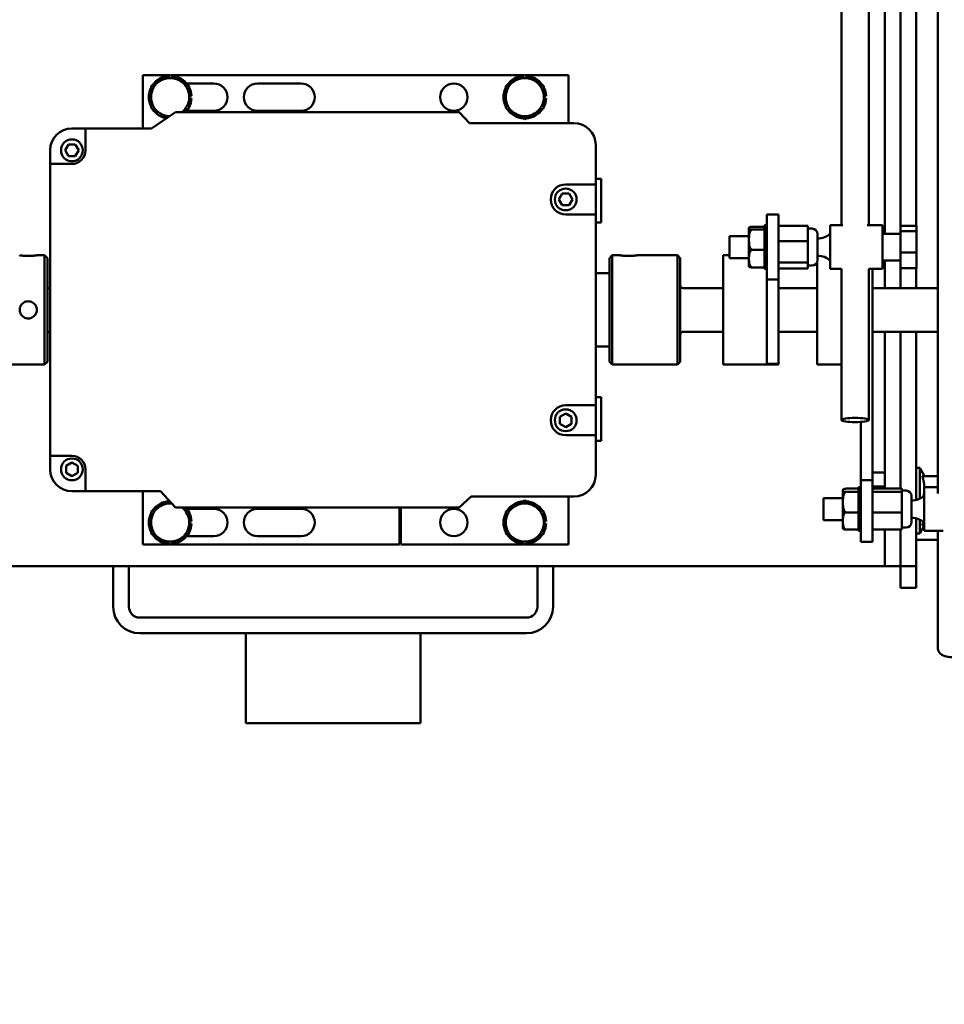
# Model space of a CAD drawing. Extents: x 10 to 327, y 14 to 182.
# Drawn here: x 135 to 146, y 42 to 53 of the extents above; entities that cross this region are included whole.
import ezdxf

# ---------------------------------------------------------------- set-up
doc = ezdxf.new("R2010")
doc.units = 0
doc.header["$LTSCALE"] = 0.16
doc.header["$MEASUREMENT"] = 0
doc.layers.get('DEFPOINTS').update_dxf_attribs({"linetype": 'CONTINUOUS'})
doc.layers.add('DIMENSIONS', color=60, linetype='CONTINUOUS')
doc.layers.add('Visible (ANSI)', color=7, linetype='CONTINUOUS', lineweight=50)
doc.styles.add('ROMANS', font='romans')
doc.dimstyles.new('DIM$0', dxfattribs={"dimscale": 15, "dimtxt": 0.125, "dimasz": 0.15625, "dimexe": 0.125, "dimexo": 0.0625, "dimgap": 0.09375, "dimtad": 0, "dimdec": 3, "dimzin": 0, "dimdsep": 46, "dimlunit": 5, "dimtxsty": 'ROMANS', "dimcen": 0, "dimadec": 0, "dimazin": 0, "dimtfac": 0.875, "dimtdec": 3, "dimtofl": 0, "dimtmove": 0, "dimatfit": 3, "dimfxl": 0, "dimtolj": 1, "dimtzin": 0, "dimarcsym": 0})

# ---------------------------------------------------------------- blocks, each defined once
blk = doc.blocks.new('*D7')
at = {"layer": 'DEFPOINTS', "color": 0, "transparency": 16777216}
for p in [(117.275, 62.214, 0), (157.275, 42.171, 0), (157.275, 29.959)]:
    blk.add_point(p, dxfattribs=at)
at = {"layer": 'DIMENSIONS', "color": 0, "lineweight": -2, "transparency": 16777216}
for p, q in [((117.275, 61.214), (117.275, 27.959)), ((157.275, 41.171), (157.275, 27.959)), ((119.775, 29.959), (134.156, 29.959)), ((154.775, 29.959), (140.394, 29.959))]:
    blk.add_line(p, q, dxfattribs=at)
at = {"layer": 'DIMENSIONS', "color": 0, "transparency": 16777216}
for points in [[(119.775, 30.376), (119.775, 29.543), (117.275, 29.959)], [(154.775, 30.376), (154.775, 29.543), (157.275, 29.959)]]:
    blk.add_solid(points, dxfattribs=at)
at = {"layer": 'DIMENSIONS', "color": 0, "transparency": 16777216, "insert": (137.275, 29.959), "char_height": 2, "attachment_point": 5, "style": 'ROMANS'}
blk.add_mtext('\\A1;40', dxfattribs=at)

msp = doc.modelspace()

# ---------------------------------------------------------------- linework, layer by layer
at = {"layer": 'Visible (ANSI)'}
for p, q in [((144.42969, 62.33293, -0.00001), (144.42969, 50.97334, -0.00001)), ((144.74219, 62.33293, -0.00001), (144.74219, 50.97334, -0.00001)), ((144.92794, 56.56732, -0.00001), (144.92794, 50.87584, -0.00001)), ((145.28654, 53.90067, -0.00001), (145.28654, 50.96636, -0.00001)), ((145.10724, 50.96636, -0.00001), (145.10724, 53.80029, -0.00001)), ((145.53619, 47.89823, -0.00001), (145.53619, 53.80317, -0.00001)), ((136.42794, 52.69213, -0.00001), (136.73595, 52.69213, -0.00001)), ((136.42794, 52.08263, -0.00001), (136.42794, 52.69213, -0.00001)), ((136.63107, 52.63157, -0.00001), (136.74044, 52.69472, -0.00001)), ((136.74044, 52.69472, -0.00001), (136.84982, 52.63157, -0.00001)), ((136.74493, 52.69213, -0.00001), (140.79845, 52.69213, -0.00001)), ((140.69357, 52.63157, -0.00001), (140.80294, 52.69472, -0.00001)), ((140.80294, 52.69472, -0.00001), (140.91232, 52.63157, -0.00001)), ((140.80743, 52.69213, -0.00001), (141.30294, 52.69213, -0.00001)), ((141.30294, 52.69213, -0.00001), (141.30294, 52.14513, -0.00001)), ((136.52169, 52.56842, -0.00001), (136.63107, 52.63157, -0.00001)), ((136.84982, 52.63157, -0.00001), (136.95919, 52.56842, -0.00001)), ((136.9285, 52.59838, -0.00001), (137.24044, 52.59838, -0.00001)), ((137.74044, 52.59838, -0.00001), (138.24044, 52.59838, -0.00001)), ((140.58419, 52.56842, -0.00001), (140.69357, 52.63157, -0.00001)), ((140.91232, 52.63157, -0.00001), (141.02169, 52.56842, -0.00001)), ((136.52169, 52.44213, -0.00001), (136.52169, 52.56842, -0.00001)), ((136.95919, 52.56842, -0.00001), (136.95919, 52.44213, -0.00001)), ((140.58419, 52.44213, -0.00001), (140.58419, 52.56842, -0.00001)), ((141.02169, 52.56842, -0.00001), (141.02169, 52.44213, -0.00001)), ((136.52169, 52.31583, -0.00001), (136.52169, 52.44213, -0.00001)), ((136.95919, 52.45753, -0.00001), (136.98446, 52.45753, -0.00001)), ((136.95919, 52.44213, -0.00001), (136.95919, 52.31583, -0.00001)), ((136.98446, 52.42673, -0.00001), (136.95919, 52.42673, -0.00001)), ((140.58419, 52.31583, -0.00001), (140.58419, 52.44213, -0.00001)), ((141.02169, 52.45753, -0.00001), (141.04696, 52.45753, -0.00001)), ((141.02169, 52.44213, -0.00001), (141.02169, 52.31583, -0.00001)), ((141.04696, 52.42673, -0.00001), (141.02169, 52.42673, -0.00001)), ((136.63107, 52.25268, -0.00001), (136.52169, 52.31583, -0.00001)), ((136.5259, 52.08263, -0.00001), (136.80294, 52.27013, -0.00001)), ((136.70991, 52.20716, -0.00001), (136.63107, 52.25268, -0.00001)), ((136.80294, 52.27013, -0.00001), (140.05294, 52.27013, -0.00001)), ((136.95919, 52.31583, -0.00001), (136.88003, 52.27013, -0.00001)), ((137.24044, 52.28588, -0.00001), (136.9285, 52.28588, -0.00001)), ((138.24044, 52.28588, -0.00001), (137.74044, 52.28588, -0.00001)), ((140.05294, 52.27013, -0.00001), (140.16788, 52.14513, -0.00001)), ((140.69357, 52.25268, -0.00001), (140.58419, 52.31583, -0.00001)), ((140.80294, 52.18953, -0.00001), (140.69357, 52.25268, -0.00001)), ((140.91232, 52.25268, -0.00001), (140.80294, 52.18953, -0.00001)), ((141.02169, 52.31583, -0.00001), (140.91232, 52.25268, -0.00001)), ((140.16788, 52.14513, -0.00001), (141.36544, 52.14513, -0.00001)), ((135.61544, 52.08263, -0.00001), (135.77169, 52.08263, -0.00001)), ((135.77169, 52.08263, -0.00001), (136.5259, 52.08263, -0.00001)), ((135.77169, 52.08263, -0.00001), (135.77169, 51.83263, -0.00001)), ((135.36544, 51.67638, -0.00001), (135.36544, 51.83263, -0.00001)), ((135.5375, 51.83263, -0.00001), (135.57647, 51.90013, -0.00001)), ((135.57647, 51.76513, -0.00001), (135.5375, 51.83263, -0.00001)), ((135.57647, 51.90013, -0.00001), (135.65441, 51.90013, -0.00001)), ((135.65441, 51.90013, -0.00001), (135.69338, 51.83263, -0.00001)), ((135.69338, 51.83263, -0.00001), (135.65441, 51.76513, -0.00001)), ((141.61544, 51.89513, -0.00001), (141.61544, 51.442, -0.00001)), ((135.36544, 48.33263, -0.00001), (135.36544, 51.67638, -0.00001)), ((135.61544, 51.67638, -0.00001), (135.36544, 51.67638, -0.00001)), ((135.65441, 51.76513, -0.00001), (135.57647, 51.76513, -0.00001)), ((141.61544, 51.50438, -0.00001), (141.67794, 51.50438, -0.00001)), ((141.67794, 51.50438, -0.00001), (141.67794, 51.00438, -0.00001)), ((141.27169, 51.442, -0.00001), (141.61544, 51.442, -0.00001)), ((141.61544, 51.442, -0.00001), (141.61544, 51.09825, -0.00001)), ((141.19375, 51.27013, -0.00001), (141.23272, 51.33763, -0.00001)), ((141.23272, 51.20263, -0.00001), (141.19375, 51.27013, -0.00001)), ((141.23272, 51.33763, -0.00001), (141.31066, 51.33763, -0.00001)), ((141.31066, 51.33763, -0.00001), (141.34963, 51.27013, -0.00001)), ((141.34963, 51.27013, -0.00001), (141.31066, 51.20263, -0.00001)), ((141.31066, 51.20263, -0.00001), (141.23272, 51.20263, -0.00001)), ((141.61544, 51.09825, -0.00001), (141.27169, 51.09825, -0.00001)), ((141.61544, 51.09825, -0.00001), (141.61544, 48.91075, -0.00001)), ((141.61544, 51.00438, -0.00001), (141.67794, 51.00438, -0.00001)), ((143.57544, 50.35224, -0.00001), (143.57544, 51.09834, -0.00001)), ((143.57544, 51.09834, -0.00001), (143.70994, 51.09834, -0.00001)), ((143.70994, 51.09834, -0.00001), (143.70994, 50.35224, -0.00001)), ((143.37044, 50.93593, -0.00001), (143.37044, 50.51075, -0.00001)), ((143.55044, 50.95618, -0.00001), (143.41044, 50.95618, -0.00001)), ((143.55044, 50.92456, -0.00001), (143.41044, 50.92456, -0.00001)), ((143.55044, 50.9728, -0.00001), (143.55044, 50.97334, -0.00001)), ((143.55044, 50.97334, -0.00001), (143.57544, 50.97334, -0.00001)), ((143.55044, 50.9728, -0.00001), (143.57544, 50.9728, -0.00001)), ((143.55044, 50.96905, -0.00001), (143.55044, 50.9728, -0.00001)), ((143.57544, 50.96905, -0.00001), (143.55044, 50.96905, -0.00001)), ((143.55044, 50.96291, -0.00001), (143.55044, 50.96905, -0.00001)), ((143.55044, 50.96291, -0.00001), (143.57544, 50.96291, -0.00001)), ((143.55044, 50.95262, -0.00001), (143.55044, 50.96291, -0.00001)), ((143.57544, 50.95262, -0.00001), (143.55044, 50.95262, -0.00001)), ((143.55044, 50.941, -0.00001), (143.55044, 50.95262, -0.00001)), ((143.55044, 50.941, -0.00001), (143.57544, 50.941, -0.00001)), ((143.55044, 50.92839, -0.00001), (143.55044, 50.941, -0.00001)), ((143.55044, 50.92839, -0.00001), (143.55044, 50.92456, -0.00001)), ((143.57544, 50.9247, -0.00001), (143.55044, 50.9247, -0.00001)), ((143.55044, 50.92456, -0.00001), (143.55044, 50.9197, -0.00001)), ((143.55044, 50.90818, -0.00001), (143.55044, 50.9197, -0.00001)), ((143.55044, 50.90818, -0.00001), (143.57544, 50.90818, -0.00001)), ((143.55044, 50.89572, -0.00001), (143.55044, 50.90818, -0.00001)), ((143.55044, 50.89572, -0.00001), (143.55044, 50.88669, -0.00001)), ((143.57544, 50.88669, -0.00001), (143.55044, 50.88669, -0.00001)), ((143.55044, 50.86609, -0.00001), (143.55044, 50.88669, -0.00001)), ((144.04594, 50.96876, -0.00001), (143.70994, 50.96876, -0.00001)), ((144.04594, 50.96876, -0.00001), (144.04594, 50.79326, -0.00001)), ((144.09344, 50.93534, -0.00001), (144.04594, 50.93534, -0.00001)), ((144.30294, 50.97334, -0.00001), (144.30294, 50.47334, -0.00001)), ((144.30294, 50.97334, -0.00001), (144.4457, 50.97334, -0.00001)), ((144.72618, 50.97334, -0.00001), (144.89894, 50.97334, -0.00001)), ((144.89894, 50.97334, -0.00001), (144.89894, 50.47334, -0.00001)), ((145.10594, 50.9054, -0.00001), (145.10594, 50.96636, -0.00001)), ((145.10594, 50.96636, -0.00001), (145.28994, 50.96636, -0.00001)), ((145.10594, 50.66238, -0.00001), (145.10594, 50.9054, -0.00001)), ((145.10594, 50.9054, -0.00001), (145.28994, 50.9054, -0.00001)), ((145.28994, 50.9054, -0.00001), (145.28994, 50.96636, -0.00001)), ((145.28994, 50.66238, -0.00001), (145.28994, 50.9054, -0.00001)), ((143.14694, 50.59834, -0.00001), (143.14694, 50.84834, -0.00001)), ((143.37044, 50.84834, -0.00001), (143.14694, 50.84834, -0.00001)), ((143.55044, 50.86609, -0.00001), (143.57544, 50.86609, -0.00001)), ((143.55044, 50.84048, -0.00001), (143.55044, 50.86609, -0.00001)), ((143.57544, 50.84048, -0.00001), (143.55044, 50.84048, -0.00001)), ((143.55044, 50.81684, -0.00001), (143.55044, 50.84048, -0.00001)), ((143.55044, 50.81684, -0.00001), (143.57544, 50.81684, -0.00001)), ((143.55044, 50.79436, -0.00001), (143.55044, 50.81684, -0.00001)), ((143.55044, 50.79436, -0.00001), (143.57544, 50.79436, -0.00001)), ((143.55044, 50.78839, -0.00001), (143.55044, 50.79436, -0.00001)), ((143.57544, 50.78839, -0.00001), (143.55044, 50.78839, -0.00001)), ((143.55044, 50.7629, -0.00001), (143.55044, 50.78839, -0.00001)), ((144.04594, 50.79326, -0.00001), (143.70994, 50.79326, -0.00001)), ((144.04594, 50.79326, -0.00001), (144.04594, 50.54784, -0.00001)), ((144.15594, 50.87284, -0.00001), (144.15594, 50.57384, -0.00001)), ((144.89894, 50.87584, -0.00001), (145.10594, 50.87584, -0.00001)), ((143.55044, 50.69172, -0.00001), (143.41044, 50.69172, -0.00001)), ((143.55044, 50.7629, -0.00001), (143.57544, 50.7629, -0.00001)), ((143.55044, 50.74847, -0.00001), (143.55044, 50.7629, -0.00001)), ((143.55044, 50.74847, -0.00001), (143.55044, 50.74231, -0.00001)), ((143.55044, 50.74541, -0.00001), (143.57544, 50.74541, -0.00001)), ((143.55044, 50.73305, -0.00001), (143.55044, 50.74231, -0.00001)), ((143.57544, 50.73305, -0.00001), (143.55044, 50.73305, -0.00001)), ((143.55044, 50.70698, -0.00001), (143.55044, 50.73305, -0.00001)), ((143.55044, 50.70698, -0.00001), (143.57544, 50.70698, -0.00001)), ((143.55044, 50.7051, -0.00001), (143.55044, 50.70698, -0.00001)), ((143.55044, 50.7051, -0.00001), (143.55044, 50.69172, -0.00001)), ((143.55044, 50.69535, -0.00001), (143.57544, 50.69535, -0.00001)), ((143.55044, 50.69172, -0.00001), (143.55044, 50.68016, -0.00001)), ((143.55044, 50.67722, -0.00001), (143.55044, 50.68016, -0.00001)), ((143.57544, 50.67722, -0.00001), (143.55044, 50.67722, -0.00001)), ((143.55044, 50.65188, -0.00001), (143.55044, 50.67722, -0.00001)), ((145.10594, 50.48032, -0.00001), (145.10594, 50.66238, -0.00001)), ((145.10594, 50.66238, -0.00001), (145.28994, 50.66238, -0.00001)), ((145.28994, 50.48032, -0.00001), (145.28994, 50.66238, -0.00001)), ((135.30294, 50.62938, -0.00001), (135.21319, 50.62938, -0.00001)), ((135.30294, 50.62938, -0.00001), (135.30294, 49.37938, -0.00001)), ((135.33419, 50.59813, -0.00001), (135.30294, 50.62938, -0.00001)), ((135.33419, 50.59813, -0.00001), (135.33419, 49.41063, -0.00001)), ((141.77169, 50.59813, -0.00001), (141.80294, 50.62938, -0.00001)), ((141.77169, 49.41063, -0.00001), (141.77169, 50.59813, -0.00001)), ((141.80294, 49.37938, -0.00001), (141.80294, 50.62938, -0.00001)), ((141.80294, 50.62938, -0.00001), (141.89269, 50.62938, -0.00001)), ((142.08869, 50.62938, -0.00001), (142.55294, 50.62938, -0.00001)), ((142.55294, 49.37938, -0.00001), (142.55294, 50.62938, -0.00001)), ((142.58419, 50.59813, -0.00001), (142.55294, 50.62938, -0.00001)), ((142.58419, 49.41063, -0.00001), (142.58419, 50.59813, -0.00001)), ((143.07544, 49.37938, -0.00001), (143.07544, 50.62938, -0.00001)), ((143.14694, 50.62938, -0.00001), (143.07544, 50.62938, -0.00001)), ((143.37044, 50.59834, -0.00001), (143.14694, 50.59834, -0.00001)), ((143.55044, 50.65188, -0.00001), (143.57544, 50.65188, -0.00001)), ((143.55044, 50.648, -0.00001), (143.55044, 50.65188, -0.00001)), ((143.55044, 50.648, -0.00001), (143.55044, 50.64268, -0.00001)), ((143.55044, 50.6467, -0.00001), (143.57544, 50.6467, -0.00001)), ((143.55044, 50.6237, -0.00001), (143.55044, 50.64268, -0.00001)), ((143.57544, 50.6237, -0.00001), (143.55044, 50.6237, -0.00001)), ((143.55044, 50.60036, -0.00001), (143.55044, 50.6237, -0.00001)), ((143.55044, 50.60036, -0.00001), (143.57544, 50.60036, -0.00001)), ((143.55044, 50.57518, -0.00001), (143.55044, 50.60036, -0.00001)), ((143.57544, 50.57518, -0.00001), (143.55044, 50.57518, -0.00001)), ((143.55044, 50.55501, -0.00001), (143.55044, 50.57518, -0.00001)), ((143.55044, 50.55501, -0.00001), (143.57544, 50.55501, -0.00001)), ((143.55044, 50.53408, -0.00001), (143.55044, 50.55501, -0.00001)), ((144.15194, 49.37938, -0.00001), (144.15194, 50.55183, -0.00001)), ((144.89894, 50.57084, -0.00001), (145.10594, 50.57084, -0.00001)), ((144.92794, 50.57084, -0.00001), (144.92794, 50.25438, -0.00001)), ((143.55044, 50.4905, -0.00001), (143.41044, 50.4905, -0.00001)), ((143.57544, 50.53408, -0.00001), (143.55044, 50.53408, -0.00001)), ((143.55044, 50.5181, -0.00001), (143.55044, 50.53408, -0.00001)), ((143.55044, 50.5181, -0.00001), (143.55044, 50.51542, -0.00001)), ((143.55044, 50.5181, -0.00001), (143.57544, 50.5181, -0.00001)), ((143.55044, 50.50248, -0.00001), (143.55044, 50.51542, -0.00001)), ((143.57544, 50.50248, -0.00001), (143.55044, 50.50248, -0.00001)), ((143.55044, 50.49469, -0.00001), (143.55044, 50.50248, -0.00001)), ((143.55044, 50.49469, -0.00001), (143.55044, 50.4905, -0.00001)), ((143.55044, 50.49148, -0.00001), (143.57544, 50.49148, -0.00001)), ((143.55044, 50.48195, -0.00001), (143.55044, 50.4905, -0.00001)), ((143.57544, 50.48195, -0.00001), (143.55044, 50.48195, -0.00001)), ((143.55044, 50.47649, -0.00001), (143.55044, 50.48195, -0.00001)), ((143.55044, 50.47649, -0.00001), (143.57544, 50.47649, -0.00001)), ((143.55044, 50.47353, -0.00001), (143.55044, 50.47649, -0.00001)), ((143.57544, 50.47353, -0.00001), (143.55044, 50.47353, -0.00001)), ((143.55044, 50.47334, -0.00001), (143.55044, 50.47353, -0.00001)), ((143.55044, 50.47334, -0.00001), (143.57544, 50.47334, -0.00001)), ((144.04594, 50.54784, -0.00001), (143.70994, 50.54784, -0.00001)), ((144.04594, 50.47792, -0.00001), (143.70994, 50.47792, -0.00001)), ((144.04594, 50.54784, -0.00001), (144.04594, 50.47792, -0.00001)), ((144.09344, 50.51134, -0.00001), (144.04594, 50.51134, -0.00001)), ((144.30294, 50.47334, -0.00001), (144.42969, 50.47334, -0.00001)), ((144.42969, 50.47345, -0.00001), (144.42969, 48.74207, -0.00001)), ((144.74219, 50.47345, -0.00001), (144.74219, 48.74207, -0.00001)), ((144.74219, 50.47334, -0.00001), (144.89894, 50.47334, -0.00001)), ((144.78644, 48.05423, -0.00001), (144.78644, 50.47334, -0.00001)), ((145.10594, 50.48032, -0.00001), (145.28994, 50.48032, -0.00001)), ((145.10724, 50.25438, -0.00001), (145.10724, 50.48032, -0.00001)), ((145.28654, 50.48032, -0.00001), (145.28654, 50.25438, -0.00001)), ((141.61544, 50.42388, -0.00001), (141.77169, 50.42388, -0.00001)), ((143.57544, 50.35224, -0.00001), (143.70994, 50.35224, -0.00001)), ((143.57544, 50.35224, -0.00001), (143.57544, 49.39792, -0.00001)), ((143.70994, 49.38587, -0.00001), (143.70994, 50.35224, -0.00001)), ((135.36544, 50.25438, -0.00001), (135.33419, 50.25438, -0.00001)), ((142.61544, 50.25438, -0.00001), (143.07544, 50.25438, -0.00001)), ((143.70994, 50.25438, -0.00001), (144.15194, 50.25438, -0.00001)), ((144.78644, 50.25438, -0.00001), (145.53619, 50.25438, -0.00001)), ((135.36544, 49.75438, -0.00001), (135.33419, 49.75438, -0.00001)), ((142.61544, 49.75438, -0.00001), (143.07544, 49.75438, -0.00001)), ((143.70994, 49.75438, -0.00001), (144.15194, 49.75438, -0.00001)), ((144.78644, 49.75438, -0.00001), (145.53619, 49.75438, -0.00001)), ((144.92794, 49.75438, -0.00001), (144.92794, 47.95569, -0.00001)), ((145.10724, 47.95569, -0.00001), (145.10724, 49.75438, -0.00001)), ((145.28654, 49.75438, -0.00001), (145.28654, 47.82596, -0.00001)), ((141.61544, 49.58488, -0.00001), (141.77169, 49.58488, -0.00001)), ((135.30294, 49.37938, -0.00001), (134.55294, 49.37938, -0.00001)), ((135.33419, 49.41063, -0.00001), (135.30294, 49.37938, -0.00001)), ((141.77169, 49.41063, -0.00001), (141.80294, 49.37938, -0.00001)), ((141.80294, 49.37938, -0.00001), (142.55294, 49.37938, -0.00001)), ((142.58419, 49.41063, -0.00001), (142.55294, 49.37938, -0.00001)), ((143.57544, 49.37938, -0.00001), (143.07544, 49.37938, -0.00001)), ((143.57544, 49.39792, -0.00001), (143.57544, 49.37938, -0.00001)), ((143.57544, 49.38587, -0.00001), (143.70994, 49.38587, -0.00001)), ((143.57544, 49.37938, -0.00001), (143.57544, 49.38587, -0.00001)), ((143.57544, 49.37938, -0.00001), (143.70994, 49.37938, -0.00001)), ((143.70994, 49.38587, -0.00001), (143.70994, 49.37938, -0.00001)), ((144.42969, 49.37938, -0.00001), (144.15194, 49.37938, -0.00001)), ((141.61544, 49.00438, -0.00001), (141.67794, 49.00438, -0.00001)), ((141.67794, 49.00438, -0.00001), (141.67794, 48.50438, -0.00001)), ((141.27169, 48.91075, -0.00001), (141.61544, 48.91075, -0.00001)), ((141.61544, 48.91075, -0.00001), (141.61544, 48.567, -0.00001)), ((141.20419, 48.77785, -0.00001), (141.27169, 48.81682, -0.00001)), ((141.20419, 48.6999, -0.00001), (141.20419, 48.77785, -0.00001)), ((141.27169, 48.81682, -0.00001), (141.33919, 48.77785, -0.00001)), ((141.33919, 48.77785, -0.00001), (141.33919, 48.6999, -0.00001)), ((141.27169, 48.66093, -0.00001), (141.20419, 48.6999, -0.00001)), ((141.33919, 48.6999, -0.00001), (141.27169, 48.66093, -0.00001)), ((144.65194, 48.72046, -0.00001), (144.65194, 48.05423, -0.00001)), ((141.61544, 48.567, -0.00001), (141.27169, 48.567, -0.00001)), ((141.61544, 48.567, -0.00001), (141.61544, 48.11388, -0.00001)), ((141.61544, 48.50438, -0.00001), (141.67794, 48.50438, -0.00001)), ((135.36544, 48.17638, -0.00001), (135.36544, 48.33263, -0.00001)), ((135.36544, 48.33263, -0.00001), (135.61544, 48.33263, -0.00001)), ((135.54794, 48.21535, -0.00001), (135.61544, 48.25432, -0.00001)), ((135.54794, 48.1374, -0.00001), (135.54794, 48.21535, -0.00001)), ((135.61544, 48.25432, -0.00001), (135.68294, 48.21535, -0.00001)), ((135.68294, 48.21535, -0.00001), (135.68294, 48.1374, -0.00001)), ((145.28654, 48.19232, -0.00001), (145.32654, 48.19232, -0.00001)), ((145.32654, 48.19232, -0.00001), (145.32654, 47.84007, -0.00001)), ((145.38067, 48.09857, -0.00001), (145.32654, 48.19232, -0.00001)), ((135.61544, 48.09843, -0.00001), (135.54794, 48.1374, -0.00001)), ((135.68294, 48.1374, -0.00001), (135.61544, 48.09843, -0.00001)), ((135.77169, 48.17638, -0.00001), (135.77169, 47.92638, -0.00001)), ((144.92784, 48.14208, -0.00001), (144.78644, 48.14208, -0.00001)), ((144.92784, 48.14208, -0.00001), (144.92784, 48.06089, -0.00001)), ((144.92784, 48.09857, -0.00001), (144.92785, 48.09857, -0.00001)), ((144.92785, 47.95569, -0.00001), (144.92785, 48.09857, -0.00001)), ((145.35555, 48.09857, -0.00001), (145.53619, 48.09857, -0.00001)), ((144.62694, 47.95543, -0.00001), (144.48694, 47.95543, -0.00001)), ((144.62694, 47.96971, -0.00001), (144.62694, 47.97063, -0.00001)), ((144.62694, 47.97063, -0.00001), (144.65194, 47.97063, -0.00001)), ((144.62694, 47.96971, -0.00001), (144.65194, 47.96971, -0.00001)), ((144.62694, 47.96535, -0.00001), (144.62694, 47.96971, -0.00001)), ((144.65194, 47.96535, -0.00001), (144.62694, 47.96535, -0.00001)), ((144.62694, 47.9587, -0.00001), (144.62694, 47.96535, -0.00001)), ((144.62694, 47.9587, -0.00001), (144.65194, 47.9587, -0.00001)), ((144.62694, 47.94784, -0.00001), (144.62694, 47.9587, -0.00001)), ((144.65194, 48.05423, -0.00001), (144.78644, 48.05423, -0.00001)), ((144.65194, 47.34563, -0.00001), (144.65194, 48.05423, -0.00001)), ((144.78644, 48.05423, -0.00001), (144.78644, 47.34563, -0.00001)), ((144.92784, 47.9797, -0.00001), (144.78644, 47.9797, -0.00001)), ((145.12244, 47.95569, -0.00001), (144.78644, 47.95569, -0.00001)), ((144.92784, 48.06089, -0.00001), (144.92784, 47.9797, -0.00001)), ((144.92784, 47.9797, -0.00001), (144.92784, 47.95569, -0.00001)), ((144.92785, 48.01132, -0.00001), (144.92794, 48.01132, -0.00001)), ((145.12244, 47.95569, -0.00001), (145.12244, 47.91892, -0.00001)), ((145.37944, 47.97063, -0.00001), (145.37944, 47.47063, -0.00001)), ((145.37944, 47.97063, -0.00001), (145.53619, 47.97063, -0.00001)), ((135.77169, 47.92638, -0.00001), (135.61544, 47.92638, -0.00001)), ((136.63053, 47.92638, -0.00001), (135.77169, 47.92638, -0.00001)), ((136.42794, 47.31713, -0.00001), (136.42794, 47.92638, -0.00001)), ((136.80294, 47.73888, -0.00001), (136.63053, 47.92638, -0.00001)), ((140.18888, 47.86388, -0.00001), (140.05294, 47.73888, -0.00001)), ((141.36544, 47.86388, -0.00001), (140.18888, 47.86388, -0.00001)), ((141.30294, 47.86388, -0.00001), (141.30294, 47.31713, -0.00001)), ((144.22344, 47.59563, -0.00001), (144.22344, 47.84563, -0.00001)), ((144.44694, 47.84563, -0.00001), (144.22344, 47.84563, -0.00001)), ((144.44694, 47.93323, -0.00001), (144.44694, 47.50804, -0.00001)), ((144.62694, 47.91869, -0.00001), (144.48694, 47.91869, -0.00001)), ((144.65194, 47.94784, -0.00001), (144.62694, 47.94784, -0.00001)), ((144.62694, 47.93574, -0.00001), (144.62694, 47.94784, -0.00001)), ((144.62694, 47.93574, -0.00001), (144.65194, 47.93574, -0.00001)), ((144.62694, 47.92314, -0.00001), (144.62694, 47.93574, -0.00001)), ((144.62694, 47.92314, -0.00001), (144.62694, 47.91869, -0.00001)), ((144.65194, 47.91893, -0.00001), (144.62694, 47.91893, -0.00001)), ((144.62694, 47.91869, -0.00001), (144.62694, 47.9138, -0.00001)), ((144.62694, 47.902, -0.00001), (144.62694, 47.9138, -0.00001)), ((144.62694, 47.902, -0.00001), (144.65194, 47.902, -0.00001)), ((144.62694, 47.88962, -0.00001), (144.62694, 47.902, -0.00001)), ((144.62694, 47.88962, -0.00001), (144.62694, 47.88008, -0.00001)), ((144.65194, 47.88008, -0.00001), (144.62694, 47.88008, -0.00001)), ((144.62694, 47.85916, -0.00001), (144.62694, 47.88008, -0.00001)), ((144.62694, 47.85916, -0.00001), (144.65194, 47.85916, -0.00001)), ((144.62694, 47.83324, -0.00001), (144.62694, 47.85916, -0.00001)), ((145.12244, 47.91892, -0.00001), (144.78644, 47.91892, -0.00001)), ((145.16994, 47.93263, -0.00001), (145.12244, 47.93263, -0.00001)), ((145.12244, 47.91892, -0.00001), (145.12244, 47.68386, -0.00001)), ((145.23244, 47.87013, -0.00001), (145.23244, 47.57113, -0.00001)), ((136.52169, 47.69342, -0.00001), (136.63107, 47.75657, -0.00001)), ((136.63107, 47.75657, -0.00001), (136.73271, 47.81525, -0.00001)), ((140.05294, 47.73888, -0.00001), (136.80294, 47.73888, -0.00001)), ((136.88046, 47.73888, -0.00001), (136.95919, 47.69342, -0.00001)), ((139.36644, 47.31713, -0.00001), (139.36644, 47.73888, -0.00001)), ((139.38144, 47.73888, -0.00001), (139.38144, 47.31713, -0.00001)), ((140.58419, 47.69342, -0.00001), (140.69357, 47.75657, -0.00001)), ((140.69357, 47.75657, -0.00001), (140.80294, 47.81972, -0.00001)), ((140.80294, 47.81972, -0.00001), (140.91232, 47.75657, -0.00001)), ((140.91232, 47.75657, -0.00001), (141.02169, 47.69342, -0.00001)), ((144.65194, 47.83324, -0.00001), (144.62694, 47.83324, -0.00001)), ((144.62694, 47.80938, -0.00001), (144.62694, 47.83324, -0.00001)), ((144.62694, 47.80938, -0.00001), (144.65194, 47.80938, -0.00001)), ((144.62694, 47.78731, -0.00001), (144.62694, 47.80938, -0.00001)), ((144.62694, 47.78731, -0.00001), (144.65194, 47.78731, -0.00001)), ((144.62694, 47.78075, -0.00001), (144.62694, 47.78731, -0.00001)), ((144.65194, 47.78075, -0.00001), (144.62694, 47.78075, -0.00001)), ((144.62694, 47.75515, -0.00001), (144.62694, 47.78075, -0.00001)), ((144.62694, 47.75515, -0.00001), (144.65194, 47.75515, -0.00001)), ((144.62694, 47.74113, -0.00001), (144.62694, 47.75515, -0.00001)), ((144.62694, 47.74113, -0.00001), (144.62694, 47.73492, -0.00001)), ((144.62694, 47.73816, -0.00001), (144.65194, 47.73816, -0.00001)), ((144.62694, 47.72524, -0.00001), (144.62694, 47.73492, -0.00001)), ((136.52169, 47.56713, -0.00001), (136.52169, 47.69342, -0.00001)), ((136.9285, 47.72338, -0.00001), (137.24044, 47.72338, -0.00001)), ((136.95919, 47.69342, -0.00001), (136.95919, 47.56713, -0.00001)), ((137.74044, 47.72338, -0.00001), (138.24044, 47.72338, -0.00001)), ((140.58419, 47.56713, -0.00001), (140.58419, 47.69342, -0.00001)), ((141.02169, 47.69342, -0.00001), (141.02169, 47.56713, -0.00001)), ((144.62694, 47.6839, -0.00001), (144.48694, 47.6839, -0.00001)), ((144.65194, 47.72524, -0.00001), (144.62694, 47.72524, -0.00001)), ((144.62694, 47.69919, -0.00001), (144.62694, 47.72524, -0.00001)), ((144.62694, 47.69919, -0.00001), (144.65194, 47.69919, -0.00001)), ((144.62694, 47.69739, -0.00001), (144.62694, 47.69919, -0.00001)), ((144.62694, 47.69739, -0.00001), (144.62694, 47.6839, -0.00001)), ((144.62694, 47.68812, -0.00001), (144.65194, 47.68812, -0.00001)), ((144.62694, 47.6839, -0.00001), (144.62694, 47.67253, -0.00001)), ((144.62694, 47.6695, -0.00001), (144.62694, 47.67253, -0.00001)), ((144.65194, 47.6695, -0.00001), (144.62694, 47.6695, -0.00001)), ((144.62694, 47.6443, -0.00001), (144.62694, 47.6695, -0.00001)), ((144.62694, 47.6443, -0.00001), (144.65194, 47.6443, -0.00001)), ((144.62694, 47.64087, -0.00001), (144.62694, 47.6443, -0.00001)), ((144.62694, 47.64087, -0.00001), (144.62694, 47.63563, -0.00001)), ((144.62694, 47.63972, -0.00001), (144.65194, 47.63972, -0.00001)), ((144.62694, 47.61633, -0.00001), (144.62694, 47.63563, -0.00001)), ((144.65194, 47.61633, -0.00001), (144.62694, 47.61633, -0.00001)), ((144.62694, 47.59324, -0.00001), (144.62694, 47.61633, -0.00001)), ((145.12244, 47.68386, -0.00001), (144.78644, 47.68386, -0.00001)), ((145.12244, 47.68386, -0.00001), (145.12244, 47.48558, -0.00001)), ((145.28654, 47.61531, -0.00001), (145.28654, 47.06732, -0.00001)), ((136.52169, 47.44083, -0.00001), (136.52169, 47.56713, -0.00001)), ((136.95919, 47.58253, -0.00001), (136.98446, 47.58253, -0.00001)), ((136.95919, 47.56713, -0.00001), (136.95919, 47.44083, -0.00001)), ((136.98446, 47.55173, -0.00001), (136.95919, 47.55173, -0.00001)), ((140.58419, 47.44083, -0.00001), (140.58419, 47.56713, -0.00001)), ((141.02169, 47.58253, -0.00001), (141.04696, 47.58253, -0.00001)), ((141.02169, 47.56713, -0.00001), (141.02169, 47.44083, -0.00001)), ((141.04696, 47.55173, -0.00001), (141.02169, 47.55173, -0.00001)), ((144.44694, 47.59563, -0.00001), (144.22344, 47.59563, -0.00001)), ((144.62694, 47.59324, -0.00001), (144.65194, 47.59324, -0.00001)), ((144.62694, 47.56839, -0.00001), (144.62694, 47.59324, -0.00001)), ((144.65194, 47.56839, -0.00001), (144.62694, 47.56839, -0.00001)), ((144.62694, 47.54857, -0.00001), (144.62694, 47.56839, -0.00001)), ((144.62694, 47.54857, -0.00001), (144.65194, 47.54857, -0.00001)), ((144.62694, 47.52808, -0.00001), (144.62694, 47.54857, -0.00001)), ((144.65194, 47.52808, -0.00001), (144.62694, 47.52808, -0.00001)), ((144.62694, 47.51252, -0.00001), (144.62694, 47.52808, -0.00001)), ((144.62694, 47.51252, -0.00001), (144.62694, 47.51037, -0.00001)), ((144.62694, 47.51252, -0.00001), (144.65194, 47.51252, -0.00001)), ((144.62694, 47.49743, -0.00001), (144.62694, 47.51037, -0.00001)), ((145.16994, 47.50863, -0.00001), (145.12244, 47.50863, -0.00001)), ((145.32654, 47.6012, -0.00001), (145.32654, 47.44232, -0.00001)), ((145.37944, 47.53395, -0.00001), (145.32654, 47.44232, -0.00001)), ((145.35555, 47.53607, -0.00001), (145.37944, 47.53607, -0.00001)), ((136.63107, 47.37768, -0.00001), (136.52169, 47.44083, -0.00001)), ((136.95919, 47.44083, -0.00001), (136.84982, 47.37768, -0.00001)), ((137.24044, 47.41088, -0.00001), (136.9285, 47.41088, -0.00001)), ((138.24044, 47.41088, -0.00001), (137.74044, 47.41088, -0.00001)), ((140.69357, 47.37768, -0.00001), (140.58419, 47.44083, -0.00001)), ((141.02169, 47.44083, -0.00001), (140.91232, 47.37768, -0.00001)), ((144.62694, 47.48584, -0.00001), (144.48694, 47.48584, -0.00001)), ((144.65194, 47.49743, -0.00001), (144.62694, 47.49743, -0.00001)), ((144.62694, 47.48997, -0.00001), (144.62694, 47.49743, -0.00001)), ((144.62694, 47.48997, -0.00001), (144.62694, 47.48584, -0.00001)), ((144.62694, 47.48692, -0.00001), (144.65194, 47.48692, -0.00001)), ((144.62694, 47.47797, -0.00001), (144.62694, 47.48584, -0.00001)), ((144.65194, 47.47797, -0.00001), (144.62694, 47.47797, -0.00001)), ((144.62694, 47.47303, -0.00001), (144.62694, 47.47797, -0.00001)), ((144.62694, 47.47303, -0.00001), (144.65194, 47.47303, -0.00001)), ((144.62694, 47.47068, -0.00001), (144.62694, 47.47303, -0.00001)), ((144.65194, 47.47068, -0.00001), (144.62694, 47.47068, -0.00001)), ((144.62694, 47.47063, -0.00001), (144.62694, 47.47068, -0.00001)), ((144.62694, 47.47063, -0.00001), (144.65194, 47.47063, -0.00001)), ((145.12244, 47.48558, -0.00001), (144.78644, 47.48558, -0.00001)), ((144.92794, 47.06732, -0.00001), (144.92794, 47.48558, -0.00001)), ((145.10724, 47.48558, -0.00001), (145.10724, 47.06732, -0.00001)), ((145.10724, 47.06732, -0.00001), (145.10724, 47.48558, -0.00001)), ((145.28654, 47.44232, -0.00001), (145.32654, 47.44232, -0.00001)), ((145.37944, 47.47063, -0.00001), (145.59485, 47.47063, -0.00001)), ((145.53619, 46.11871, -0.00001), (145.53619, 47.47063, -0.00001)), ((136.73595, 47.31713, -0.00001), (136.42794, 47.31713, -0.00001)), ((136.74044, 47.31453, -0.00001), (136.63107, 47.37768, -0.00001)), ((136.84982, 47.37768, -0.00001), (136.74044, 47.31453, -0.00001)), ((139.36644, 47.31713, -0.00001), (136.74493, 47.31713, -0.00001)), ((140.79845, 47.31713, -0.00001), (139.38144, 47.31713, -0.00001)), ((140.80294, 47.31453, -0.00001), (140.69357, 47.37768, -0.00001)), ((140.91232, 47.37768, -0.00001), (140.80294, 47.31453, -0.00001)), ((141.30294, 47.31713, -0.00001), (140.80743, 47.31713, -0.00001)), ((144.65194, 47.34563, -0.00001), (144.78644, 47.34563, -0.00001)), ((145.28654, 47.36789, -0.00001), (145.53619, 47.36789, -0.00001)), ((144.92794, 47.06732, -0.00001), (132.74411, 47.06732, -0.00001)), ((136.08808, 47.06732, -0.00001), (136.08808, 46.60246, -0.00001)), ((136.26738, 46.60246, -0.00001), (136.26738, 47.06732, -0.00001)), ((140.94711, 47.06732, -0.00001), (140.94711, 46.60246, -0.00001)), ((141.12641, 46.60246, -0.00001), (141.12641, 47.06732, -0.00001)), ((144.92794, 47.06732, -0.00001), (145.10724, 47.06732, -0.00001)), ((145.10724, 47.06732, -0.00001), (145.28654, 47.06732, -0.00001)), ((145.10724, 46.81732, -0.00001), (145.10724, 47.06732, -0.00001)), ((145.28654, 47.06732, -0.00001), (145.28654, 46.81732, -0.00001)), ((145.10724, 46.81732, -0.00001), (145.28654, 46.81732, -0.00001)), ((140.82211, 46.47746, -0.00001), (136.39238, 46.47746, -0.00001)), ((136.39238, 46.29816, -0.00001), (140.82211, 46.29816, -0.00001)), ((137.60724, 46.29816, -0.00001), (137.60724, 45.26691, -0.00001)), ((139.60724, 46.29816, -0.00001), (139.60724, 45.26691, -0.00001)), ((139.60724, 45.26691, -0.00001), (137.60724, 45.26691, -0.00001))]:
    msp.add_line(p, q, dxfattribs=at)
at = {"layer": 'Visible (ANSI)', "flags": 128}
for points in [[(143.41044, 50.95618), (143.39925, 50.95577), (143.3904, 50.95478), (143.38412, 50.95352), (143.37967, 50.95215), (143.37665, 50.95078), (143.37449, 50.94933), (143.37302, 50.94784), (143.37207, 50.94632), (143.37146, 50.9448), (143.37111, 50.94328), (143.37096, 50.9418), (143.37092, 50.94037), (143.37096, 50.93893), (143.37111, 50.93745), (143.37146, 50.93594), (143.37207, 50.93441), (143.37302, 50.93289), (143.37449, 50.9314), (143.37665, 50.92996), (143.37967, 50.92858), (143.38412, 50.92722), (143.3904, 50.92595), (143.39925, 50.92496), (143.41044, 50.92456)], [(143.41044, 50.92456), (143.39925, 50.92157), (143.3904, 50.91429), (143.38412, 50.90498), (143.37967, 50.89492), (143.37665, 50.88478), (143.37449, 50.87415), (143.37302, 50.86317), (143.37207, 50.85199), (143.37146, 50.84076), (143.37111, 50.82962), (143.37096, 50.8187), (143.37092, 50.80814), (143.37096, 50.79758), (143.37111, 50.78666), (143.37146, 50.77551), (143.37207, 50.76428), (143.37302, 50.75311), (143.37449, 50.74213), (143.37665, 50.7315), (143.37967, 50.72135), (143.38412, 50.71129), (143.3904, 50.70199), (143.39925, 50.6947), (143.41044, 50.69172)], [(143.41044, 50.69172), (143.39925, 50.68914), (143.3904, 50.68284), (143.38412, 50.6748), (143.37967, 50.66611), (143.37665, 50.65734), (143.37449, 50.64815), (143.37302, 50.63867), (143.37207, 50.62901), (143.37146, 50.6193), (143.37111, 50.60967), (143.37096, 50.60023), (143.37092, 50.59111), (143.37096, 50.58198), (143.37111, 50.57255), (143.37146, 50.56291), (143.37207, 50.55321), (143.37302, 50.54355), (143.37449, 50.53406), (143.37665, 50.52488), (143.37967, 50.51611), (143.38412, 50.50741), (143.3904, 50.49938), (143.39925, 50.49308), (143.41044, 50.4905)], [(135.21319, 50.62938), (135.21237, 50.62924), (135.20988, 50.62886), (135.20572, 50.62825), (135.19992, 50.62743), (135.19274, 50.6265), (135.18449, 50.62552), (135.17507, 50.62454), (135.16439, 50.6236), (135.15272, 50.62278), (135.14037, 50.62216), (135.12772, 50.62178), (135.11519, 50.62164), (135.10266, 50.62178), (135.09002, 50.62216), (135.07766, 50.62278), (135.06599, 50.6236), (135.05531, 50.62454), (135.0459, 50.62552), (135.03764, 50.6265), (135.03046, 50.62743), (135.02466, 50.62825), (135.0205, 50.62886), (135.01802, 50.62924), (135.01719, 50.62938)], [(142.08869, 50.62938), (142.08787, 50.62924), (142.08538, 50.62886), (142.08122, 50.62825), (142.07542, 50.62743), (142.06824, 50.6265), (142.05999, 50.62552), (142.05057, 50.62454), (142.03989, 50.6236), (142.02822, 50.62278), (142.01587, 50.62216), (142.00322, 50.62178), (141.99069, 50.62164), (141.97817, 50.62178), (141.96552, 50.62216), (141.95316, 50.62278), (141.94149, 50.6236), (141.93081, 50.62454), (141.9214, 50.62552), (141.91314, 50.6265), (141.90596, 50.62743), (141.90016, 50.62825), (141.896, 50.62886), (141.89352, 50.62924), (141.89269, 50.62938)], [(143.41044, 50.4905), (143.40574, 50.49057), (143.40122, 50.49077), (143.39723, 50.49107), (143.39351, 50.49147), (143.39034, 50.4919), (143.38763, 50.49238), (143.38518, 50.4929), (143.383, 50.49345), (143.38114, 50.49401), (143.37961, 50.49455), (143.37829, 50.49509), (143.37712, 50.49565), (143.3761, 50.49622), (143.37521, 50.4968), (143.37445, 50.49738), (143.37379, 50.49798), (143.37323, 50.49858), (143.37276, 50.49919), (143.37237, 50.4998), (143.37204, 50.50041), (143.37176, 50.50102), (143.37154, 50.50163), (143.37135, 50.50224), (143.37121, 50.50285)], [(135.01719, 50.00438), (135.01802, 50.0169), (135.0205, 50.02955), (135.02466, 50.04191), (135.03046, 50.05358), (135.03764, 50.06426), (135.0459, 50.07367), (135.05531, 50.08193), (135.06599, 50.08911), (135.07766, 50.0949), (135.09002, 50.09907), (135.10266, 50.10155), (135.11519, 50.10238), (135.12772, 50.10155), (135.14037, 50.09907), (135.15272, 50.0949), (135.16439, 50.08911), (135.17507, 50.08193), (135.18449, 50.07367), (135.19274, 50.06426), (135.19992, 50.05358), (135.20572, 50.04191), (135.20988, 50.02955), (135.21237, 50.0169), (135.21319, 50.00438)], [(135.21319, 50.00438), (135.21237, 49.99185), (135.20988, 49.9792), (135.20572, 49.96684), (135.19992, 49.95518), (135.19274, 49.94449), (135.18449, 49.93508), (135.17507, 49.92682), (135.16439, 49.91964), (135.15272, 49.91385), (135.14037, 49.90969), (135.12772, 49.9072), (135.11519, 49.90638), (135.10266, 49.9072), (135.09002, 49.90969), (135.07766, 49.91385), (135.06599, 49.91964), (135.05531, 49.92682), (135.0459, 49.93508), (135.03764, 49.94449), (135.03046, 49.95518), (135.02466, 49.96684), (135.0205, 49.9792), (135.01802, 49.99185), (135.01719, 50.00438)], [(145.35555, 48.09857), (145.35753, 48.09252), (145.35942, 48.08655), (145.36122, 48.08068), (145.36292, 48.0749), (145.36454, 48.06919), (145.36606, 48.06356), (145.3675, 48.058), (145.36886, 48.05251), (145.37014, 48.04708), (145.37133, 48.04171), (145.37245, 48.0364), (145.3735, 48.03113), (145.37447, 48.02592), (145.37536, 48.02074), (145.37618, 48.01561), (145.37693, 48.01051), (145.37761, 48.00544), (145.37822, 48.00041), (145.37876, 47.9954), (145.37923, 47.99041), (145.37964, 47.98544), (145.37997, 47.9805), (145.38024, 47.97556), (145.38045, 47.97063)], [(144.48694, 47.95543), (144.47575, 47.95495), (144.4669, 47.9538), (144.46062, 47.95234), (144.45617, 47.95075), (144.45315, 47.94915), (144.45099, 47.94747), (144.44952, 47.94574), (144.44856, 47.94398), (144.44796, 47.94221), (144.44761, 47.94045), (144.44745, 47.93873), (144.44742, 47.93706), (144.44745, 47.93539), (144.44761, 47.93367), (144.44796, 47.93191), (144.44856, 47.93014), (144.44952, 47.92838), (144.45099, 47.92665), (144.45315, 47.92497), (144.45617, 47.92337), (144.46062, 47.92178), (144.4669, 47.92031), (144.47575, 47.91916), (144.48694, 47.91869)], [(144.48694, 47.91869), (144.47575, 47.91569), (144.4669, 47.90834), (144.46062, 47.89896), (144.45617, 47.88881), (144.45315, 47.87858), (144.45099, 47.86786), (144.44952, 47.85679), (144.44856, 47.84552), (144.44796, 47.8342), (144.44761, 47.82296), (144.44745, 47.81195), (144.44742, 47.8013), (144.44745, 47.79065), (144.44761, 47.77964), (144.44796, 47.7684), (144.44856, 47.75707), (144.44952, 47.74581), (144.45099, 47.73474), (144.45315, 47.72402), (144.45617, 47.71379), (144.46062, 47.70364), (144.4669, 47.69426), (144.47575, 47.68691), (144.48694, 47.6839)], [(145.37944, 47.92796), (145.37924, 47.92555), (145.37902, 47.92313), (145.37878, 47.92071), (145.37853, 47.91829), (145.37826, 47.91586), (145.37798, 47.91343), (145.37768, 47.91098), (145.37736, 47.90854), (145.37703, 47.90608), (145.37668, 47.90362), (145.37631, 47.90114), (145.37593, 47.89866), (145.37553, 47.89617), (145.37511, 47.89368), (145.37468, 47.89117), (145.37422, 47.88865), (145.37376, 47.88612), (145.37327, 47.88358), (145.37276, 47.88103), (145.37224, 47.87847), (145.3717, 47.8759), (145.37114, 47.87331), (145.37057, 47.87071), (145.36997, 47.8681)], [(144.48694, 47.6839), (144.47575, 47.68137), (144.4669, 47.67517), (144.46062, 47.66725), (144.45617, 47.65869), (144.45315, 47.65007), (144.45099, 47.64102), (144.44952, 47.63168), (144.44856, 47.62218), (144.44796, 47.61263), (144.44761, 47.60315), (144.44745, 47.59386), (144.44742, 47.58487), (144.44745, 47.57589), (144.44761, 47.5666), (144.44796, 47.55712), (144.44856, 47.54757), (144.44952, 47.53806), (144.45099, 47.52873), (144.45315, 47.51968), (144.45617, 47.51105), (144.46062, 47.50249), (144.4669, 47.49458), (144.47575, 47.48838), (144.48694, 47.48584)], [(145.3672, 47.57547), (145.3668, 47.5739), (145.36639, 47.57233), (145.36597, 47.57075), (145.36555, 47.56916), (145.36511, 47.56757), (145.36468, 47.56597), (145.36423, 47.56437), (145.36378, 47.56276), (145.36332, 47.56114), (145.36285, 47.55952), (145.36238, 47.55789), (145.3619, 47.55625), (145.36141, 47.55461), (145.36092, 47.55296), (145.36041, 47.55131), (145.3599, 47.54965), (145.35939, 47.54798), (145.35886, 47.5463), (145.35833, 47.54461), (145.35779, 47.54292), (145.35724, 47.54122), (145.35668, 47.53951), (145.35612, 47.5378), (145.35555, 47.53607)], [(144.48694, 47.48584), (144.48243, 47.48592), (144.47805, 47.48614), (144.47419, 47.48646), (144.47056, 47.48689), (144.4674, 47.48738), (144.46474, 47.48789), (144.46232, 47.48847), (144.46014, 47.48907), (144.45825, 47.4897), (144.45667, 47.4903), (144.45533, 47.49091), (144.45415, 47.49152), (144.4531, 47.49215), (144.45218, 47.49279), (144.45138, 47.49344), (144.45068, 47.4941), (144.45009, 47.49477), (144.44958, 47.49544), (144.44915, 47.49612), (144.44879, 47.4968), (144.44848, 47.49748), (144.44823, 47.49817), (144.44801, 47.49885), (144.44784, 47.49953)]]:
    msp.add_lwpolyline(points, dxfattribs=at)
at = {"layer": 'Visible (ANSI)'}
for centre, radius in [((139.99044, 52.44213, -0.00001), 0.15625), ((135.61544, 51.83263, -0.00001), 0.125), ((141.27169, 51.27013, -0.00001), 0.125), ((141.27169, 48.73888, -0.00001), 0.125), ((135.61544, 48.17638, -0.00001), 0.125), ((139.99044, 47.56713, -0.00001), 0.15625)]:
    msp.add_circle(centre, radius, dxfattribs=at)
for centre, radius, start, end in [((136.74044, 52.44213, -0.00001), 0.21875, 120, 180), ((136.74044, 52.44213, -0.00001), 0.2445, 93.467745, 146.532255), ((136.74044, 52.44213, -0.00001), 0.21875, 60, 120), ((136.74044, 52.44213, -0.00001), 0.2445, 33.467745, 86.532255), ((136.74044, 52.44213, -0.00001), 0.21875, 0, 60), ((137.24044, 52.44213, -0.00001), 0.15625, 270, 90), ((137.74044, 52.44213, -0.00001), 0.15625, 90, 270), ((138.24044, 52.44213, -0.00001), 0.15625, 270, 90), ((140.80294, 52.44213, -0.00001), 0.21875, 120, 180), ((140.80294, 52.44213, -0.00001), 0.2445, 93.467745, 146.532255), ((140.80294, 52.44213, -0.00001), 0.21875, 60, 120), ((140.80294, 52.44213, -0.00001), 0.2445, 33.467745, 86.532255), ((140.80294, 52.44213, -0.00001), 0.21875, 0, 60), ((136.74044, 52.44213, -0.00001), 0.2445, 153.467745, 206.532255), ((136.74044, 52.44213, -0.00001), 0.2445, 3.611204, 26.532255), ((140.80294, 52.44213, -0.00001), 0.2445, 153.467745, 206.532255), ((140.80294, 52.44213, -0.00001), 0.2445, 3.611204, 26.532255), ((136.74044, 52.44213, -0.00001), 0.21875, 180, 240), ((136.74044, 52.44213, -0.00001), 0.21875, 308.160252, 0), ((136.74044, 52.44213, -0.00001), 0.2445, 333.467745, 356.388796), ((140.80294, 52.44213, -0.00001), 0.21875, 180, 240), ((140.80294, 52.44213, -0.00001), 0.21875, 300, 0), ((140.80294, 52.44213, -0.00001), 0.2445, 333.467745, 356.388796), ((136.74044, 52.44213, -0.00001), 0.2445, 213.467745, 260.630637), ((136.74044, 52.44213, -0.00001), 0.21875, 240, 268.313914), ((136.74044, 52.44213, -0.00001), 0.2445, 315.293408, 326.532255), ((140.80294, 52.44213, -0.00001), 0.2445, 213.467745, 266.532255), ((140.80294, 52.44213, -0.00001), 0.21875, 240, 300), ((140.80294, 52.44213, -0.00001), 0.2445, 273.467745, 326.532255), ((141.36544, 51.89513, -0.00001), 0.25, 0, 90), ((135.61544, 51.83263, -0.00001), 0.25, 90, 180), ((135.61544, 51.83263, -0.00001), 0.15625, 270, 0), ((141.27169, 51.27013, -0.00001), 0.17187, 90, 270), ((143.41044, 50.93593, -0.00001), 0.04, 168.618606, 180), ((144.09344, 50.87284, -0.00001), 0.0625, 0, 90), ((144.16344, 51.02459, -0.00001), 0.20139, 267.865741, 313.843175), ((144.09344, 50.57384, -0.00001), 0.0625, 270, 0), ((144.16344, 50.42209, -0.00001), 0.20139, 46.156825, 92.134259), ((143.41044, 50.51075, -0.00001), 0.04, 180, 191.381394), ((142.61544, 50.28563, -0.00001), 0.03125, 180, 270), ((142.61544, 49.72313, -0.00001), 0.03125, 90, 180), ((141.27169, 48.73888, -0.00001), 0.17187, 90, 270), ((135.61544, 48.17638, -0.00001), 0.15625, 0, 90), ((135.61544, 48.17638, -0.00001), 0.25, 180, 270), ((141.36544, 48.11388, -0.00001), 0.25, 270, 0), ((144.48694, 47.93323, -0.00001), 0.04, 167.717137, 180), ((145.16994, 47.87013, -0.00001), 0.0625, 0, 90), ((145.23994, 48.02188, -0.00001), 0.20139, 267.865741, 313.843175), ((136.74044, 47.56713, -0.00001), 0.21875, 120, 180), ((136.74044, 47.56713, -0.00001), 0.2445, 93.467745, 146.532255), ((136.74044, 47.56713, -0.00001), 0.21875, 84.718309, 120), ((136.74044, 47.56713, -0.00001), 0.21875, 0, 51.733893), ((136.74044, 47.56713, -0.00001), 0.2445, 33.467745, 44.624221), ((140.80294, 47.56713, -0.00001), 0.21875, 120, 180), ((140.80294, 47.56713, -0.00001), 0.2445, 93.467745, 146.532255), ((140.80294, 47.56713, -0.00001), 0.21875, 60, 120), ((140.80294, 47.56713, -0.00001), 0.2445, 33.467745, 86.532255), ((140.80294, 47.56713, -0.00001), 0.21875, 0, 60), ((136.74044, 47.56713, -0.00001), 0.2445, 153.467745, 206.532255), ((136.74044, 47.56713, -0.00001), 0.2445, 3.611204, 26.532255), ((137.24044, 47.56713, -0.00001), 0.15625, 270, 90), ((137.74044, 47.56713, -0.00001), 0.15625, 90, 270), ((138.24044, 47.56713, -0.00001), 0.15625, 270, 90), ((140.80294, 47.56713, -0.00001), 0.2445, 153.467745, 206.532255), ((140.80294, 47.56713, -0.00001), 0.2445, 3.611204, 26.532255), ((145.23994, 47.41938, -0.00001), 0.20139, 46.156825, 92.134259), ((136.74044, 47.56713, -0.00001), 0.21875, 180, 240), ((136.74044, 47.56713, -0.00001), 0.21875, 300, 0), ((136.74044, 47.56713, -0.00001), 0.2445, 333.467745, 356.388796), ((140.80294, 47.56713, -0.00001), 0.21875, 180, 240), ((140.80294, 47.56713, -0.00001), 0.21875, 300, 0), ((140.80294, 47.56713, -0.00001), 0.2445, 333.467745, 356.388796), ((144.48694, 47.50804, -0.00001), 0.04, 180, 192.282863), ((145.16994, 47.57113, -0.00001), 0.0625, 270, 0), ((136.74044, 47.56713, -0.00001), 0.2445, 213.467745, 266.532255), ((136.74044, 47.56713, -0.00001), 0.2445, 273.467745, 326.532255), ((140.80294, 47.56713, -0.00001), 0.2445, 213.467745, 266.532255), ((140.80294, 47.56713, -0.00001), 0.2445, 273.467745, 326.532255), ((136.74044, 47.56713, -0.00001), 0.21875, 240, 300), ((140.80294, 47.56713, -0.00001), 0.21875, 240, 300), ((136.39238, 46.60246, -0.00001), 0.3043, 180, 270), ((136.39238, 46.60246, -0.00001), 0.125, 180, 270), ((140.82211, 46.60246, -0.00001), 0.3043, 270, 0), ((140.82211, 46.60246, -0.00001), 0.125, 270, 0)]:
    msp.add_arc(centre, radius, start, end, dxfattribs=at)
msp.add_ellipse((144.58594, 48.74207, -0.00001), major_axis=(0.15625, 0), ratio=0.15258955, dxfattribs=at)
msp.add_ellipse((145.69244, 46.11871, -0.00001), major_axis=(0.15625, 0), ratio=0.61108295, start_param=3.14159265, end_param=6.28318531, dxfattribs=at)

# ---------------------------------------------------------------- dimensions: what is measured, and where the dimension line sits
at = {"layer": 'DIMENSIONS'}
dim = msp.add_linear_dim(base=(157.27471, 29.95942), p1=(117.27471, 62.2137, -0.00001), p2=(157.27471, 42.17094, -0.00001), dimstyle='DIM$0', override={"dimscale": 16}, dxfattribs=at)
dim.commit()
dim.dimension.update_dxf_attribs({"geometry": '*D7', "text_midpoint": (137.27471, 29.95942), "dimtype": 160})

doc.saveas('drawing.dxf')
